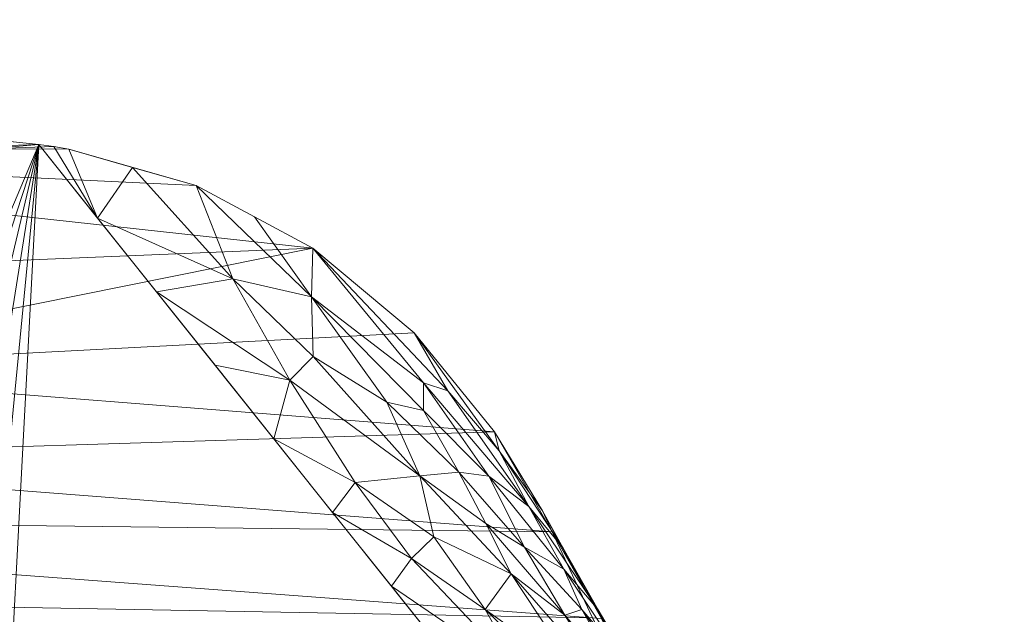
# Model space of a CAD drawing. Units: inches. Extents: x 0 to 204, y 0 to 264.
# Drawn here: x 103 to 106, y 170 to 172 of the extents above; entities that cross this region are included whole.
import ezdxf

# ---------------------------------------------------------------- set-up
doc = ezdxf.new("R2010")
doc.units = ezdxf.units.IN
doc.header["$MEASUREMENT"] = 0
doc.layers.get('0').update_dxf_attribs({"color": 10})

# ---------------------------------------------------------------- blocks, each defined once
blk = doc.blocks.new('ASTA-YWSWIV4P-3D')
at = {"lineweight": 18}
mesh = blk.add_polyface(dxfattribs=at)
corners = [(6.0659, 10.6208, 32.4578), (8.3983, 7.6983, 18.45), (7.193, 7.7908, 18.4303), (5.9866, 7.8691, 18.4137), (5.9223, 7.9184, 18.6368), (5.8082, 7.9666, 18.8393), (5.6499, 8.011, 19.0104), (5.4553, 8.0491, 19.1408), (5.2345, 8.0784, 19.2226), (5, 8.097, 19.2505), (2.5008, 8.1975, 19.2505), (-0.0001, 8.2311, 19.2505), (-2.5008, 8.1975, 19.2505), (-5, 8.097, 19.2505), (-5.2345, 8.0784, 19.2226), (-5.4553, 8.0491, 19.1408), (-5.6499, 8.011, 19.0104), (-5.8082, 7.9666, 18.8393), (-5.9223, 7.9184, 18.6368), (-5.9866, 7.8691, 18.4137), (-7.193, 7.7908, 18.4303), (-8.3983, 7.6983, 18.45), (-6.0659, 10.6208, 32.4578), (-4.0516, 10.8314, 32.3548), (-2.028, 10.9573, 32.2925), (0, 10.9991, 32.2717), (2.0279, 10.9573, 32.2925), (4.0514, 10.8315, 32.3548), (7.532, 8.7837, 23.6526), (-7.532, 8.7837, 23.6526), (1.2504, 8.2143, 19.2505), (3.7504, 8.1473, 19.2505), (-1.2504, 8.2143, 19.2505), (-3.7504, 8.1473, 19.2505)]
mesh.append_faces([[corners[k] for k in face] for face in [(26, 30, 25), (6, 0, 5), (11, 25, 30), (5, 0, 4), (16, 22, 15), (17, 22, 16), (19, 29, 18), (22, 18, 29)]], dxfattribs={"vtx0": -1, "vtx1": -1})
mesh.append_faces([[corners[k] for k in face] for face in [(4, 0, 28), (27, 9, 31), (0, 6, 7), (25, 11, 32), (32, 24, 25), (12, 23, 24), (13, 22, 23), (22, 13, 14), (23, 12, 33), (26, 10, 30), (22, 17, 18)]], dxfattribs={"vtx0": -1, "vtx2": -1})
mesh.append_faces([[corners[k] for k in face] for face in [(8, 9, 0), (27, 0, 9), (7, 8, 0), (32, 12, 24), (26, 27, 10), (31, 10, 27), (2, 3, 28), (3, 4, 28), (14, 15, 22), (33, 13, 23), (19, 20, 29)]], dxfattribs={"vtx1": -1, "vtx2": -1})
mesh.append_faces([[corners[k] for k in face] for face in [(28, 1, 2), (20, 21, 29)]], dxfattribs={"vtx2": -1})
mesh = blk.add_polyface(dxfattribs=at)
corners = [(-6.1569, 10.6068, 32.4632), (-4.1066, 10.6118, 32.3382), (-2.0539, 10.6146, 32.2632), (0, 10.6155, 32.2382), (2.054, 10.6146, 32.2632), (4.1067, 10.6118, 32.3382), (6.1569, 10.6068, 32.4632), (6.1115, 10.6143, 32.4606), (6.0659, 10.6208, 32.4578), (4.0514, 10.8315, 32.3548), (2.0279, 10.9573, 32.2925), (0, 10.9991, 32.2717), (-2.028, 10.9573, 32.2925), (-4.0516, 10.8314, 32.3548), (-6.0659, 10.6208, 32.4578), (-6.1115, 10.6143, 32.4606), (-5.1653, 10.6092, 32.4028), (5.1653, 10.6092, 32.4028), (-5.6611, 10.608, 32.433), (5.6611, 10.608, 32.433), (-5.909, 10.6074, 32.4481), (5.909, 10.6074, 32.4481), (-5.0587, 10.7261, 32.4063), (5.0586, 10.7261, 32.4063)]
mesh.append_faces([[corners[k] for k in face] for face in [(20, 15, 0)]], dxfattribs={"vtx0": -1})
mesh.append_faces([[corners[k] for k in face] for face in [(19, 23, 17), (22, 1, 13), (23, 19, 8), (17, 23, 5), (4, 10, 3), (5, 9, 4), (15, 20, 14), (16, 22, 18), (11, 3, 10)]], dxfattribs={"vtx0": -1, "vtx1": -1})
mesh.append_faces([[corners[k] for k in face] for face in [(2, 12, 13), (3, 11, 12), (8, 19, 21), (5, 23, 9), (14, 20, 18)]], dxfattribs={"vtx0": -1, "vtx2": -1})
mesh.append_faces([[corners[k] for k in face] for face in [(16, 1, 22), (2, 3, 12), (1, 2, 13), (22, 14, 18), (9, 10, 4), (7, 8, 21)]], dxfattribs={"vtx1": -1, "vtx2": -1})
mesh.append_faces([[corners[k] for k in face] for face in [(21, 6, 7)]], dxfattribs={"vtx2": -1})
mesh = blk.add_polyface(dxfattribs=at)
corners = [(-7.8965, 8.8574, 31.2003), (-2.6356, 9.1794, 31.1318), (2.6356, 9.1794, 31.1318), (7.8965, 8.8574, 31.2003), (7.8372, 8.9839, 31.5661), (7.7437, 9.1853, 31.8886), (7.6217, 9.4459, 32.1526), (7.4471, 9.7496, 32.3471), (7.2032, 10.0493, 32.4567), (6.8967, 10.3062, 32.4955), (6.5425, 10.496, 32.4893), (6.1569, 10.6068, 32.4632), (4.1067, 10.6118, 32.3382), (2.054, 10.6146, 32.2632), (0, 10.6155, 32.2382), (-2.0539, 10.6146, 32.2632), (-4.1066, 10.6118, 32.3382), (-6.1569, 10.6068, 32.4632), (-6.5425, 10.496, 32.4893), (-6.8967, 10.3062, 32.4955), (-7.2032, 10.0493, 32.4567), (-7.4471, 9.7496, 32.3471), (-7.6217, 9.4459, 32.1526), (-7.7437, 9.1853, 31.8886), (-7.8372, 8.9839, 31.5661), (0, 9.7407, 31.9482), (-3.0182, 10.1457, 32.221), (3.0182, 10.1457, 32.221), (3.6194, 9.4936, 31.8254), (-3.6194, 9.4936, 31.8254), (-5.0639, 9.9376, 32.2443), (-2.4974, 9.8544, 32.07), (5.0639, 9.9376, 32.2443), (2.4974, 9.8544, 32.07), (0, 10.0666, 32.1347), (-5.1778, 9.0238, 31.1649), (-3.9084, 9.2556, 31.4988), (0, 9.4133, 31.5932), (5.1778, 9.0238, 31.1649), (3.9084, 9.2556, 31.4988), (-4.7815, 9.6667, 32.0623), (4.7814, 9.6667, 32.0623), (-0.8946, 10.335, 32.2186), (0, 9.1794, 31.1318), (-1.318, 9.2856, 31.3709), (1.318, 9.2856, 31.3709)]
mesh.append_faces([[corners[k] for k in face] for face in [(12, 10, 11)]], dxfattribs={"vtx0": -1})
mesh.append_faces([[corners[k] for k in face] for face in [(1, 36, 35), (21, 30, 20), (6, 28, 5), (16, 26, 15), (10, 12, 9), (9, 32, 8), (22, 40, 21)]], dxfattribs={"vtx0": -1, "vtx1": -1})
mesh.append_faces([[corners[k] for k in face] for face in [(37, 25, 29), (34, 33, 27), (26, 34, 42), (21, 40, 30), (36, 29, 23), (37, 36, 44), (1, 44, 36), (33, 32, 27), (36, 37, 29), (29, 31, 40), (28, 41, 33), (27, 42, 34), (16, 19, 26), (41, 32, 33), (25, 28, 33), (25, 31, 29), (25, 33, 34), (42, 27, 13), (31, 34, 26), (26, 30, 31), (12, 27, 9), (28, 25, 37), (35, 36, 24), (32, 9, 27), (40, 31, 30), (26, 19, 30), (31, 25, 34), (4, 39, 38), (39, 28, 37), (5, 28, 39), (40, 22, 29), (32, 41, 7), (41, 28, 6), (26, 42, 15), (37, 44, 45), (45, 39, 37), (45, 2, 39)]], dxfattribs={"vtx0": -1, "vtx1": -1, "vtx2": -1})
mesh.append_faces([[corners[k] for k in face] for face in [(45, 44, 43, 2)]], dxfattribs={"vtx0": -1, "vtx1": -1, "vtx3": -1})
mesh.append_faces([[corners[k] for k in face] for face in [(36, 23, 24), (30, 19, 20), (39, 4, 5), (44, 1, 43)]], dxfattribs={"vtx0": -1, "vtx2": -1})
mesh.append_faces([[corners[k] for k in face] for face in [(17, 18, 16)]], dxfattribs={"vtx1": -1})
mesh.append_faces([[corners[k] for k in face] for face in [(22, 23, 29), (2, 38, 39), (14, 15, 42), (18, 19, 16), (6, 7, 41), (12, 13, 27), (7, 8, 32), (13, 14, 42)]], dxfattribs={"vtx1": -1, "vtx2": -1})
mesh.append_faces([[corners[k] for k in face] for face in [(24, 0, 35), (38, 3, 4)]], dxfattribs={"vtx2": -1})
mesh = blk.add_polyface(dxfattribs=at)
corners = [(7.6217, 9.4459, 32.1526), (8.8486, 7.2958, 18.5356), (8.833, 7.3581, 18.5223), (8.8092, 7.4179, 18.5096), (8.7776, 7.4741, 18.4977), (8.7388, 7.5257, 18.4867), (8.6934, 7.572, 18.4768), (8.6422, 7.6121, 18.4683), (8.5861, 7.6452, 18.4613), (8.526, 7.6709, 18.4558), (8.4631, 7.6887, 18.4521), (8.3983, 7.6983, 18.45), (6.0659, 10.6208, 32.4578), (6.1115, 10.6143, 32.4606), (6.1569, 10.6068, 32.4632), (6.5425, 10.496, 32.4893), (6.8967, 10.3062, 32.4955), (7.2032, 10.0493, 32.4567), (7.4471, 9.7496, 32.3471), (8.0696, 8.661, 27.1816), (7.4907, 8.8355, 23.9011), (6.7783, 9.7281, 28.1794), (6.4221, 10.1744, 30.3186), (8.4591, 7.9784, 22.8586), (6.244, 10.3976, 31.3882), (8.1306, 8.4137, 22.7025), (8.0421, 8.1446, 20.5892), (8.5081, 7.9279, 21.2312), (7.5375, 9.3999, 28.184), (8.3187, 8.0635, 20.6502), (8.6538, 7.6371, 20.6971), (8.5024, 7.889, 20.279), (7.8164, 9.1046, 29.9911), (8.2731, 7.9788, 19.9042), (8.678, 7.6361, 19.9776), (6.654, 10.2136, 30.8688), (7.5507, 9.523, 30.048), (7.7664, 8.49, 22.2451), (7.8576, 8.6084, 23.0847), (7.1345, 9.2818, 26.0403), (7.7023, 9.0092, 25.5496), (8.473, 7.8373, 19.5107), (8.1242, 8.5658, 24.6908), (7.2636, 9.4308, 27.1256), (7.2314, 9.8978, 30.8984), (8.0333, 8.293, 21.4223), (7.7191, 9.2752, 31.0719), (7.6553, 9.3967, 30.4875), (7.943, 8.8828, 28.5863), (7.8354, 9.0664, 27.8213), (7.7611, 9.2095, 29.1139), (6.8263, 9.9057, 29.2587), (7.1204, 9.8393, 29.6483), (7.4615, 9.6921, 31.2875), (6.8923, 10.1593, 31.2167), (7.5316, 9.0111, 24.9808), (7.8428, 8.9791, 26.3906), (8.6221, 7.7319, 19.9211), (8.457, 7.9109, 20.0888), (8.3159, 8.1434, 21.3732), (8.3148, 8.2157, 22.2703), (8.3562, 8.189, 22.9788), (8.1064, 8.5315, 23.7954), (8.2643, 8.3197, 25.0201), (8.0763, 8.6705, 26.0625), (8.1516, 8.3075, 21.8757), (7.921, 8.7097, 24.1284), (7.6574, 9.3335, 28.8417), (7.43, 9.615, 29.5982), (7.7122, 9.211, 27.8238), (7.9948, 8.5254, 22.9362), (7.8012, 8.7656, 24.0303), (8.1595, 8.2214, 21.2469), (7.9945, 8.4149, 22.1264), (7.8154, 8.5507, 22.6346), (7.6552, 8.7739, 23.7287), (7.9615, 8.7688, 25.1043), (7.7834, 8.992, 25.9175), (7.498, 9.3195, 27.1452), (7.6607, 9.1935, 27.0268), (7.2205, 9.6157, 28.3092), (7.9395, 8.9075, 27.8551), (7.2319, 9.8139, 30.0422), (7.3385, 9.6276, 28.9806), (7.4204, 9.4721, 28.0566), (8.5564, 7.8078, 21.7778), (8.5687, 7.8197, 21.2168), (8.2202, 7.9214, 19.5196), (8.7512, 7.4665, 19.6163), (6.3497, 10.5514, 32.4763), (6.9564, 9.505, 27.1098), (7.1959, 9.366, 26.5809), (7.0251, 9.5959, 27.6993), (7.4185, 9.2105, 26.0319), (7.6154, 9.021, 25.2765), (7.5921, 9.5096, 31.4824), (6.6002, 9.9513, 29.249), (6.8978, 9.9784, 29.8946), (7.306, 9.8735, 31.4296), (6.7196, 10.4011, 32.4924), (7.3126, 9.0587, 24.9707), (8.4959, 7.9299, 20.8241), (8.2523, 8.3407, 23.2356), (8.2666, 8.3429, 24.2609), (8.1669, 8.4903, 26.1008), (7.9281, 8.9005, 26.6848), (7.9976, 8.7691, 25.705), (8.3617, 8.1491, 23.9393)]
mesh.append_faces([[corners[k] for k in face] for face in [(24, 35, 22), (90, 91, 39), (48, 50, 32), (4, 57, 3), (100, 75, 20), (46, 95, 0), (17, 98, 16), (99, 54, 15)]], dxfattribs={"vtx0": -1, "vtx1": -1})
mesh.append_faces([[corners[k] for k in face] for face in [(53, 36, 98), (101, 31, 59), (106, 105, 64), (86, 61, 23), (36, 53, 47), (95, 47, 53), (34, 88, 2), (87, 33, 10), (20, 75, 74), (16, 98, 44), (35, 51, 22), (41, 9, 33), (55, 39, 91), (54, 35, 15), (35, 24, 89), (57, 27, 34), (31, 6, 58), (25, 62, 60), (58, 41, 29), (60, 61, 27), (29, 59, 58), (34, 3, 57), (29, 72, 65), (49, 67, 50), (65, 59, 29), (86, 30, 34), (27, 57, 101), (51, 35, 97), (50, 47, 32), (26, 45, 33), (59, 25, 60), (73, 38, 70), (92, 91, 90), (29, 41, 33), (64, 103, 42), (40, 78, 77), (16, 44, 54), (67, 68, 36), (29, 33, 72), (74, 73, 45), (46, 47, 95), (50, 67, 36), (36, 47, 50), (49, 69, 67), (49, 50, 81), (80, 78, 43), (80, 92, 51), (82, 68, 83), (17, 53, 98), (35, 54, 97), (82, 52, 54), (70, 38, 71), (43, 93, 91), (56, 77, 79), (62, 76, 42), (31, 57, 5), (7, 41, 58), (31, 58, 59), (101, 57, 31), (25, 59, 65), (62, 102, 60), (42, 103, 61), (62, 42, 102), (76, 106, 42), (62, 25, 66), (19, 64, 81), (105, 81, 64), (25, 65, 70), (45, 73, 72), (62, 66, 76), (94, 66, 71), (44, 36, 68), (28, 67, 69), (44, 68, 82), (68, 67, 28), (28, 69, 79), (56, 69, 105), (70, 66, 25), (66, 70, 71), (40, 66, 94), (55, 71, 75), (73, 70, 65), (45, 72, 33), (72, 73, 65), (38, 73, 74), (75, 38, 74), (37, 74, 45), (38, 75, 71), (100, 55, 75), (76, 77, 56), (66, 77, 76), (78, 79, 77), (40, 77, 66), (84, 78, 80), (43, 78, 93), (56, 79, 69), (28, 79, 84), (28, 84, 83), (97, 52, 80), (48, 81, 50), (105, 49, 81), (44, 82, 54), (52, 82, 83), (52, 83, 80), (28, 83, 68), (83, 84, 80), (78, 84, 79), (86, 27, 61), (27, 86, 34), (91, 92, 43), (55, 91, 93), (43, 92, 80), (92, 21, 51), (93, 94, 55), (40, 93, 78), (55, 94, 71), (94, 93, 40), (18, 95, 53), (51, 97, 80), (52, 97, 54), (44, 98, 36), (101, 60, 27), (60, 101, 59), (102, 61, 60), (61, 102, 42), (63, 103, 64), (49, 105, 69), (56, 105, 106), (56, 106, 76), (42, 106, 64), (61, 103, 23)]], dxfattribs={"vtx0": -1, "vtx1": -1, "vtx2": -1})
mesh.append_faces([[corners[k] for k in face] for face in [(24, 14, 89), (24, 13, 14), (45, 26, 37), (41, 7, 8), (58, 6, 7), (47, 46, 32), (81, 48, 19), (92, 90, 21), (53, 17, 18), (34, 30, 88), (51, 21, 96), (103, 63, 107)]], dxfattribs={"vtx0": -1, "vtx2": -1})
mesh.append_faces([[corners[k] for k in face] for face in [(11, 87, 10), (1, 2, 88)]], dxfattribs={"vtx1": -1})
mesh.append_faces([[corners[k] for k in face] for face in [(2, 3, 34), (8, 9, 41), (89, 15, 35), (9, 10, 33), (5, 6, 31), (4, 5, 57), (96, 22, 51), (18, 0, 95), (37, 20, 74), (107, 23, 103), (99, 16, 54), (85, 30, 86, 23), (104, 63, 64, 19), (87, 26, 33), (100, 39, 55)]], dxfattribs={"vtx1": -1, "vtx2": -1})
mesh.append_faces([[corners[k] for k in face] for face in [(24, 12, 13)]], dxfattribs={"vtx2": -1})
mesh = blk.add_polyface(dxfattribs=at)
corners = [(8.3574, 7.8532, 26.6905), (8.9924, 6.4979, 18.7052), (8.8486, 7.2958, 18.5356), (7.6217, 9.4459, 32.1526), (7.7437, 9.1853, 31.8886), (7.8372, 8.9839, 31.5661), (7.8965, 8.8574, 31.2003), (8.1331, 8.3552, 28.946), (8.2351, 8.3709, 25.3441), (7.9209, 8.9216, 28.8319), (7.9496, 8.7932, 29.6453), (8.1573, 8.4109, 27.138), (8.6749, 7.1755, 22.6978), (8.4447, 7.8067, 24.2989), (8.5418, 7.8334, 21.9398), (8.9374, 6.8031, 18.6403), (8.8607, 6.779, 20.3615), (8.6838, 7.3463, 21.4512), (7.7713, 9.1837, 30.4922), (8.078, 8.6462, 27.088), (8.2308, 8.1858, 27.2767), (8.5161, 7.5144, 24.6942), (8.3075, 8.0753, 25.8992), (8.327, 8.1123, 25.0263), (8.3885, 8.1021, 23.6419), (8.5225, 7.741, 22.8391), (8.5971, 7.4486, 22.8869), (8.6952, 7.5646, 20.2377), (8.893, 7.0495, 18.5879), (8.8037, 7.14, 19.922), (8.683, 7.4645, 20.8934), (8.8023, 7.0218, 20.482)]
mesh.append_faces([[corners[k] for k in face] for face in [(0, 20, 7), (5, 10, 4), (19, 11, 8), (12, 26, 21)]], dxfattribs={"vtx0": -1, "vtx1": -1})
mesh.append_faces([[corners[k] for k in face] for face in [(20, 11, 10), (23, 22, 13), (17, 31, 29), (12, 31, 26), (7, 20, 10), (10, 11, 9), (17, 26, 31), (10, 18, 4), (22, 20, 0), (25, 24, 23), (29, 28, 30), (14, 25, 30), (13, 21, 26), (11, 20, 22), (8, 11, 23), (13, 22, 21), (22, 23, 11), (17, 25, 26), (13, 25, 23), (13, 26, 25), (30, 28, 27), (30, 17, 29), (17, 30, 25), (29, 31, 15)]], dxfattribs={"vtx0": -1, "vtx1": -1, "vtx2": -1})
mesh.append_faces([[corners[k] for k in face] for face in [(22, 0, 21), (10, 6, 7), (31, 16, 1), (10, 9, 18), (31, 1, 15), (30, 27, 14)]], dxfattribs={"vtx0": -1, "vtx2": -1})
mesh.append_faces([[corners[k] for k in face] for face in [(3, 4, 18)]], dxfattribs={"vtx1": -1})
mesh.append_faces([[corners[k] for k in face] for face in [(19, 9, 11), (5, 6, 10), (14, 24, 25), (24, 8, 23), (15, 28, 29), (12, 16, 31)]], dxfattribs={"vtx1": -1, "vtx2": -1})
mesh.append_faces([[corners[k] for k in face] for face in [(28, 2, 27)]], dxfattribs={"vtx2": -1})

msp = doc.modelspace()

# ---------------------------------------------------------------- linework, layer by layer
at = {"lineweight": 18, "invisible_edges": 15}
for points in [[(104.3477, 171.68, 1.12464), (104.34623, 171.69661, 0.96796), (104.21264, 171.67605, 1.04721)], [(104.22556, 171.67739, 0.86092), (104.34623, 171.69661, 0.96796), (104.36217, 171.67967, 0.82026)], [(104.4449, 171.59984, 0.98908), (104.36217, 171.67967, 0.82026), (104.34623, 171.69661, 0.96796)], [(104.4449, 171.59984, 0.98908), (104.34623, 171.69661, 0.96796), (104.3477, 171.68, 1.12464)], [(104.01635, 171.61274, 1.06498), (104.22556, 171.67739, 0.86092), (104.0153, 171.5969, 0.90129)], [(104.22556, 171.67739, 0.86092), (104.09305, 171.6473, 0.74242), (104.0153, 171.5969, 0.90129)], [(104.03956, 171.60981, 1.26475), (104.21264, 171.67605, 1.04721), (104.01635, 171.61274, 1.06498)], [(104.20413, 171.67517, 1.16985), (104.3598, 171.62674, 1.28711), (104.3477, 171.68, 1.12464)], [(104.36217, 171.67967, 0.82026), (104.37052, 171.64327, 0.67096), (104.23848, 171.67873, 0.67462)], [(104.45539, 171.48953, 1.25087), (104.4449, 171.59984, 0.98908), (104.3477, 171.68, 1.12464)], [(104.4449, 171.59984, 0.98908), (104.4899, 171.47976, 0.81346), (104.36217, 171.67967, 0.82026)], [(104.4899, 171.47976, 0.81346), (104.37052, 171.64327, 0.67096), (104.36217, 171.67967, 0.82026)], [(104.09305, 171.6473, 0.74242), (104.07387, 171.55219, 0.56798), (104.00828, 171.52934, 0.74832)], [(104.09305, 171.6473, 0.74242), (104.00828, 171.52934, 0.74832), (104.0153, 171.5969, 0.90129)], [(104.09305, 171.6473, 0.74242), (104.25196, 171.58857, 0.54946), (104.07387, 171.55219, 0.56798)], [(104.43131, 171.55964, 0.57147), (104.25196, 171.58857, 0.54946), (104.37052, 171.64327, 0.67096)], [(104.37052, 171.64327, 0.67096), (104.4899, 171.47976, 0.81346), (104.43131, 171.55964, 0.57147)], [(103.97097, 171.38067, 1.19169), (104.01635, 171.61274, 1.06498), (104.0153, 171.5969, 0.90129)], [(103.97097, 171.38067, 1.19169), (104.0153, 171.5969, 0.90129), (103.99326, 171.39151, 0.9617)], [(104.00828, 171.52934, 0.74832), (103.99326, 171.39151, 0.9617), (104.0153, 171.5969, 0.90129)], [(104.4899, 171.47976, 0.81346), (104.4449, 171.59984, 0.98908), (104.479, 171.47201, 0.97221)], [(104.479, 171.47201, 0.97221), (104.4449, 171.59984, 0.98908), (104.46148, 171.40643, 1.22589)], [(104.07387, 171.55219, 0.56798), (104.01642, 171.39612, 0.54555), (104.00828, 171.52934, 0.74832)], [(104.01642, 171.39612, 0.54555), (104.07387, 171.55219, 0.56798), (104.06087, 171.3696, 0.37705)], [(104.26544, 171.4984, 0.4243), (104.06087, 171.3696, 0.37705), (104.07387, 171.55219, 0.56798)], [(104.43131, 171.55964, 0.57147), (104.3952, 171.47937, 0.37397), (104.26544, 171.4984, 0.4243)], [(104.48398, 171.43875, 0.47565), (104.3952, 171.47937, 0.37397), (104.43131, 171.55964, 0.57147)], [(104.43131, 171.55964, 0.57147), (104.4899, 171.47976, 0.81346), (104.51105, 171.3457, 0.59844)], [(104.48398, 171.43875, 0.47565), (104.43131, 171.55964, 0.57147), (104.51105, 171.3457, 0.59844)], [(103.99326, 171.39151, 0.9617), (104.00828, 171.52934, 0.74832), (104.00627, 171.36899, 0.75809)], [(104.00627, 171.36899, 0.75809), (104.00828, 171.52934, 0.74832), (104.01642, 171.39612, 0.54555)], [(104.27891, 171.40824, 0.29914), (104.3952, 171.47937, 0.37397), (104.47778, 171.35498, 0.33558)], [(104.38679, 171.26064, 1.17698), (104.43512, 171.3358, 0.98403), (104.479, 171.47201, 0.97221)], [(104.3952, 171.47937, 0.37397), (104.48398, 171.43875, 0.47565), (104.47778, 171.35498, 0.33558)], [(104.479, 171.47201, 0.97221), (104.43512, 171.3358, 0.98403), (104.4899, 171.47976, 0.81346)], [(104.43512, 171.3358, 0.98403), (104.45857, 171.33245, 0.82942), (104.4899, 171.47976, 0.81346)], [(104.51105, 171.3457, 0.59844), (104.4899, 171.47976, 0.81346), (104.45857, 171.33245, 0.82942)], [(104.48398, 171.43875, 0.47565), (104.52889, 171.25, 0.41124), (104.47778, 171.35498, 0.33558)], [(104.52889, 171.25, 0.41124), (104.48398, 171.43875, 0.47565), (104.51105, 171.3457, 0.59844)], [(104.06661, 171.24374, 1.15463), (103.99326, 171.39151, 0.9617), (104.11418, 171.25342, 0.97259)], [(104.00627, 171.36899, 0.75809), (104.11418, 171.25342, 0.97259), (103.99326, 171.39151, 0.9617)], [(104.00627, 171.36899, 0.75809), (104.01642, 171.39612, 0.54555), (104.04269, 171.23708, 0.59733)], [(104.04269, 171.23708, 0.59733), (104.01642, 171.39612, 0.54555), (104.03767, 171.21531, 0.35235)], [(104.03767, 171.21531, 0.35235), (104.01642, 171.39612, 0.54555), (104.06087, 171.3696, 0.37705)], [(104.06087, 171.3696, 0.37705), (104.27891, 171.40824, 0.29914), (104.09673, 171.25823, 0.23793)], [(104.48191, 171.24695, 0.23636), (104.27891, 171.40824, 0.29914), (104.47778, 171.35498, 0.33558)], [(104.00627, 171.36899, 0.75809), (104.10025, 171.24626, 0.81146), (104.11418, 171.25342, 0.97259)], [(104.04269, 171.23708, 0.59733), (104.10025, 171.24626, 0.81146), (104.00627, 171.36899, 0.75809)], [(104.03767, 171.21531, 0.35235), (104.06087, 171.3696, 0.37705), (104.09673, 171.25823, 0.23793)], [(104.52889, 171.25, 0.41124), (104.48191, 171.24695, 0.23636), (104.47778, 171.35498, 0.33558)], [(104.24827, 171.16639, 0.92088), (104.45857, 171.33245, 0.82942), (104.43512, 171.3358, 0.98403)], [(104.24827, 171.16639, 0.92088), (104.42331, 171.23395, 0.73193), (104.45857, 171.33245, 0.82942)], [(104.42331, 171.23395, 0.73193), (104.41051, 171.10992, 0.60122), (104.51105, 171.3457, 0.59844)], [(104.51105, 171.3457, 0.59844), (104.41051, 171.10992, 0.60122), (104.51135, 171.11988, 0.47161)], [(104.51105, 171.3457, 0.59844), (104.45857, 171.33245, 0.82942), (104.42331, 171.23395, 0.73193)], [(104.51105, 171.3457, 0.59844), (104.51135, 171.11988, 0.47161), (104.52889, 171.25, 0.41124)], [(104.09673, 171.25823, 0.23793), (104.29239, 171.31807, 0.17398), (104.18646, 171.18885, 0.12149)], [(104.29239, 171.31807, 0.17398), (104.48191, 171.24695, 0.23636), (104.41747, 171.20101, 0.13761)], [(104.03767, 171.21531, 0.35235), (104.09673, 171.25823, 0.23793), (104.0831, 171.06867, 0.17505)], [(104.04269, 171.23708, 0.59733), (104.03767, 171.21531, 0.35235), (104.05623, 171.09594, 0.43986)], [(104.10025, 171.24626, 0.81146), (104.04269, 171.23708, 0.59733), (104.13067, 171.184, 0.69975)], [(104.14355, 171.08812, 0.57896), (104.13067, 171.184, 0.69975), (104.04269, 171.23708, 0.59733)], [(104.04269, 171.23708, 0.59733), (104.05623, 171.09594, 0.43986), (104.14355, 171.08812, 0.57896)], [(104.09673, 171.25823, 0.23793), (104.18646, 171.18885, 0.12149), (104.0831, 171.06867, 0.17505)], [(104.10025, 171.24626, 0.81146), (104.24827, 171.16639, 0.92088), (104.11418, 171.25342, 0.97259)], [(104.24827, 171.16639, 0.92088), (104.10025, 171.24626, 0.81146), (104.13067, 171.184, 0.69975)], [(104.42331, 171.23395, 0.73193), (104.26573, 171.13639, 0.69316), (104.41051, 171.10992, 0.60122)], [(104.48191, 171.24695, 0.23636), (104.52439, 171.09189, 0.20583), (104.41747, 171.20101, 0.13761)], [(104.52889, 171.25, 0.41124), (104.54107, 171.13211, 0.33561), (104.48191, 171.24695, 0.23636)], [(104.54107, 171.13211, 0.33561), (104.52439, 171.09189, 0.20583), (104.48191, 171.24695, 0.23636)], [(104.52889, 171.25, 0.41124), (104.51135, 171.11988, 0.47161), (104.54107, 171.13211, 0.33561)], [(104.05499, 170.96254, 0.30246), (104.05623, 171.09594, 0.43986), (104.03767, 171.21531, 0.35235)], [(104.0831, 171.06867, 0.17505), (104.05499, 170.96254, 0.30246), (104.03767, 171.21531, 0.35235)], [(104.18646, 171.18885, 0.12149), (104.14004, 170.94734, 0.07288), (104.0831, 171.06867, 0.17505)], [(104.26573, 171.13639, 0.69316), (104.13067, 171.184, 0.69975), (104.14355, 171.08812, 0.57896)], [(104.14004, 170.94734, 0.07288), (104.18646, 171.18885, 0.12149), (104.30573, 171.14096, 0.11629)], [(104.30573, 171.14096, 0.11629), (104.41747, 171.20101, 0.13761), (104.49514, 170.96602, 0.09765)], [(104.49514, 170.96602, 0.09765), (104.41747, 171.20101, 0.13761), (104.52439, 171.09189, 0.20583)], [(104.42633, 170.97518, 0.50495), (104.51135, 171.11988, 0.47161), (104.41051, 171.10992, 0.60122)], [(104.51135, 171.11988, 0.47161), (104.42633, 170.97518, 0.50495), (104.44991, 170.87252, 0.45663)], [(104.51135, 171.11988, 0.47161), (104.44991, 170.87252, 0.45663), (104.54168, 170.9475, 0.34693)], [(104.54168, 170.9475, 0.34693), (104.54107, 171.13211, 0.33561), (104.51135, 171.11988, 0.47161)], [(104.54107, 171.13211, 0.33561), (104.54168, 170.9475, 0.34693), (104.52439, 171.09189, 0.20583)], [(104.05623, 171.09594, 0.43986), (104.05499, 170.96254, 0.30246), (104.12151, 170.90951, 0.43176)], [(104.13951, 170.99856, 0.49961), (104.14355, 171.08812, 0.57896), (104.05623, 171.09594, 0.43986)], [(104.13951, 170.99856, 0.49961), (104.05623, 171.09594, 0.43986), (104.12151, 170.90951, 0.43176)], [(104.28384, 170.93261, 0.58729), (104.14355, 171.08812, 0.57896), (104.13951, 170.99856, 0.49961)], [(104.28384, 170.93261, 0.58729), (104.42633, 170.97518, 0.50495), (104.41051, 171.10992, 0.60122)], [(104.49514, 170.96602, 0.09765), (104.52439, 171.09189, 0.20583), (104.55736, 170.91401, 0.22556)], [(104.54168, 170.9475, 0.34693), (104.55736, 170.91401, 0.22556), (104.52439, 171.09189, 0.20583)], [(104.05499, 170.96254, 0.30246), (104.0831, 171.06867, 0.17505), (104.06648, 170.88818, 0.19132)], [(104.14004, 170.94734, 0.07288), (104.06648, 170.88818, 0.19132), (104.0831, 171.06867, 0.17505)], [(104.12151, 170.90951, 0.43176), (104.28384, 170.93261, 0.58729), (104.13951, 170.99856, 0.49961)], [(104.42633, 170.97518, 0.50495), (104.29249, 170.83523, 0.5367), (104.44991, 170.87252, 0.45663)], [(104.50767, 170.73965, 0.06796), (104.31907, 170.96386, 0.05859), (104.49514, 170.96602, 0.09765)], [(104.56435, 170.74264, 0.18426), (104.49514, 170.96602, 0.09765), (104.55736, 170.91401, 0.22556)], [(104.12151, 170.90951, 0.43176), (104.05499, 170.96254, 0.30246), (104.13092, 170.71983, 0.39609)], [(104.05499, 170.96254, 0.30246), (104.06648, 170.88818, 0.19132), (104.09494, 170.71794, 0.34168)], [(104.06648, 170.88818, 0.19132), (104.14004, 170.94734, 0.07288), (104.08322, 170.71732, 0.15069)], [(104.15546, 170.72112, 0.04339), (104.14004, 170.94734, 0.07288), (104.31907, 170.96386, 0.05859)], [(104.54168, 170.9475, 0.34693), (104.44991, 170.87252, 0.45663), (104.48313, 170.73836, 0.42066)], [(104.55736, 170.91401, 0.22556), (104.54168, 170.9475, 0.34693), (104.5263, 170.74064, 0.37177)]]:
    msp.add_3dface(points, dxfattribs=at)

# ---------------------------------------------------------------- block references
msp.add_blockref('ASTA-YWSWIV4P-3D', (96.72505, 161.30237))

doc.saveas('drawing.dxf')
